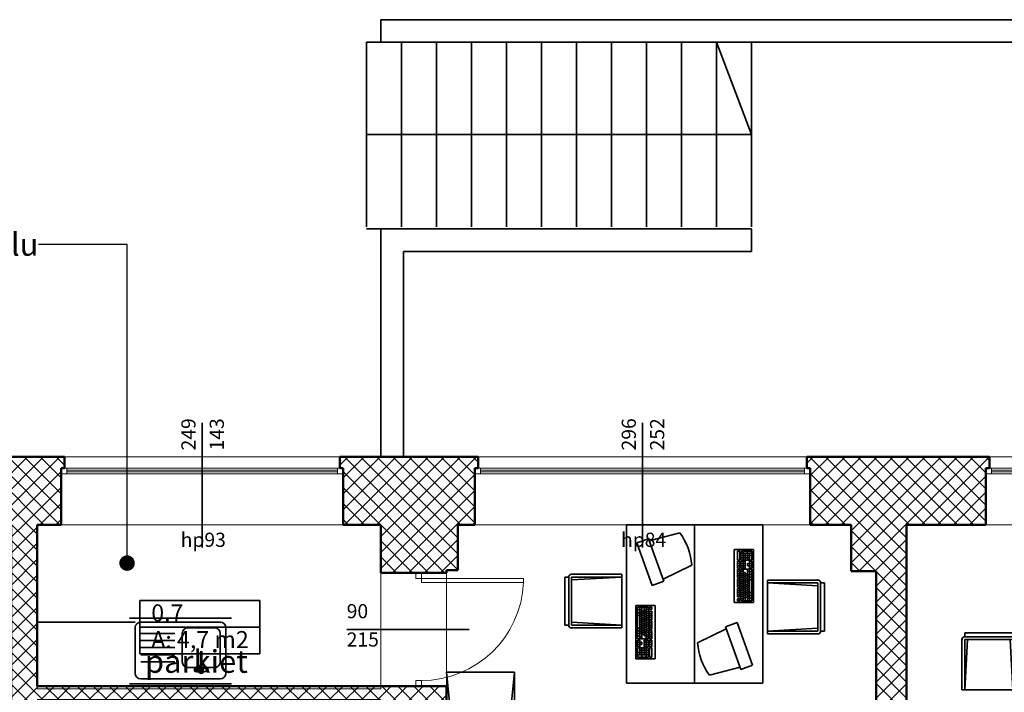
# Model space of a CAD drawing. Units: millimetres. Extents: x -51383 to -13893, y -70816 to -30924.
# Drawn here: x -37248 to -28561, y -37843 to -31904 of the extents above; entities that cross this region are included whole.
import ezdxf
from ezdxf.enums import TextEntityAlignment as Align

# ---------------------------------------------------------------- set-up
doc = ezdxf.new("R2010")
doc.units = ezdxf.units.MM
doc.header["$MEASUREMENT"] = 0
for name, color, linetype in [('0_TABELKI_OPISY', 7, 'Continuous'), ('PODKŁADY', 7, 'Continuous'), ('Znaczniki drzwi ArchiCADa', 7, 'Continuous'), ('Znaczniki okien ArchiCADa', 7, 'Continuous'), ('Ściany', 7, 'Continuous')]:
    doc.layers.add(name, color=color, linetype=linetype)
for name, color, linetype, lineweight, true_color in [('Drzwi ArchiCAD_Nr_pióra__3', 7, 'Continuous', 20, 0xff8040), ('literki_Nr_pióra__4', 7, 'Continuous', 35, 0x029d21), ('Metryczki pomieszczeń ArchiCADa_Nr_pióra__7', 7, 'Continuous', 35, 0x575757), ('Okna ArchiCADa_Nr_pióra__3', 7, 'Continuous', 20, 0xff8040), ('opisy_Nr_pióra__2', 7, 'Continuous', 0, 0xa4a4a4), ('opisy_Nr_pióra__3', 7, 'Continuous', 20, 0xff8040), ('opisy_Nr_pióra__7', 7, 'Continuous', 35, 0x575757), ('PODKŁADY_Nr_pióra__4', 7, 'Continuous', 35, 0x029d21), ('Wyposażenie_Nr_pióra__4', 7, 'Continuous', 35, 0x029d21), ('Znaczniki drzwi ArchiCADa_Nr_pióra__73', 7, 'Continuous', 40, 0x515151), ('Znaczniki okien ArchiCADa_Nr_pióra__73', 7, 'Continuous', 40, 0x515151), ('Ściany_Nr_pióra__2', 7, 'Continuous', 0, 0xa4a4a4), ('Ściany_Nr_pióra__3', 7, 'Continuous', 20, 0xff8040)]:
    doc.layers.add(name, color=color, linetype=linetype, lineweight=lineweight, true_color=true_color)
for name, color, linetype, lineweight in [('Metryczki pomieszczeń ArchiCADa_Nr_pióra__6', 154, 'Continuous', 35), ('Znaczniki drzwi ArchiCADa_Nr_pióra__6', 154, 'Continuous', 35), ('Znaczniki okien ArchiCADa_Nr_pióra__6', 154, 'Continuous', 35), ('Ściany_Nr_pióra__1', 7, 'Continuous', 50)]:
    doc.layers.add(name, color=color, linetype=linetype, lineweight=lineweight)
doc.styles.add('GENERATED_STYLE_1', font='txt')
doc.styles.add('GENERATED_STYLE_2', font='txt')
doc.dimstyles.new('GENERATED_STYLE__4', dxfattribs={"dimtxt": 0.18, "dimasz": 273.6, "dimexe": 0.18, "dimexo": 0.0625, "dimgap": 0.09, "dimtad": 0, "dimtih": 1, "dimtoh": 1, "dimdec": 4, "dimzin": 0, "dimdsep": 46, "dimcen": 0.09, "dimadec": 0, "dimazin": 0, "dimtfac": 1, "dimtdec": 4, "dimtmove": 0, "dimatfit": 3, "dimldrblk": 'ARROWHEAD_11', "dimfxl": 0, "dimtolj": 1, "dimtzin": 0, "dimarcsym": 0})
pattern_1 = [(45, (0, 0), (-70.71068, 70.71068), []), (135, (0, 0), (70.71068, 70.71068), [])]

# ---------------------------------------------------------------- blocks, each defined once
blk = doc.blocks.new('_0.7_19_1', base_point=(-35658.3, -37032.3))
at = {"layer": 'Metryczki pomieszczeń ArchiCADa_Nr_pióra__6', "linetype": 'Continuous'}
for p, q in [((-36187.3, -37032.3), (-36187.3, -37503.8)), ((-36187.3, -37032.3), (-35129.4, -37032.3)), ((-35129.4, -37032.3), (-35129.4, -37503.8)), ((-36187.3, -37268), (-35129.4, -37268)), ((-36187.3, -37503.8), (-35129.4, -37503.8))]:
    blk.add_line(p, q, dxfattribs=at)
at = {"layer": 'Metryczki pomieszczeń ArchiCADa_Nr_pióra__7', "style": 'GENERATED_STYLE_2'}
for tag, p in [('ROOM_NUMBER', (-36087.3, -37066.6)), ('ROOM_CALC_AREA', (-36087.3, -37302.3))]:
    blk.add_attdef(tag, text='', height=150, dxfattribs=at).set_placement(p, align=Align.TOP_LEFT)
blk = doc.blocks.new('Ściana_4_1', base_point=(-37323, -36363.7))
at = {"layer": 'Ściany_Nr_pióra__2', "linetype": 'Continuous'}
h = blk.add_hatch(dxfattribs=at)
h.set_pattern_fill('Bloczki_betonowe_kopia_0001', color=256, style=0, pattern_type=2)
h.set_pattern_definition(pattern_1)
h.paths.add_polyline_path([(-37323, -36363.7), (-37323, -39413.7), (-37093, -39413.7), (-37093, -36363.7)])
at = {"layer": 'Ściany_Nr_pióra__1', "linetype": 'Continuous', "flags": 128}
for points in [[(-37323, -36363.7), (-37323, -39413.7)], [(-37093, -37788.7), (-37093, -36363.7)], [(-37093, -39413.7), (-37093, -37913.7)]]:
    blk.add_lwpolyline(points, dxfattribs=at)
blk = doc.blocks.new('D1 metalowe 70')
at = {"layer": 'Drzwi ArchiCAD_Nr_pióra__3', "linetype": 'Continuous'}
for p, q in [((450, 900), (415, 900)), ((415, 900), (415, 0)), ((450, 0), (450, 900)), ((-500, 0), (-450, 0)), ((-450, 0), (-450, -50)), ((415, 0), (450, 0)), ((500, 0), (450, 0)), ((450, 0), (450, -50)), ((-450, -50), (-500, -50)), ((450, -50), (500, -50))]:
    blk.add_line(p, q, dxfattribs=at)
blk.add_arc((450, 0), 900, 92.22873, 180, dxfattribs=at)
blk = doc.blocks.new('Znacznik okna-drzwi - 70_8')
at = {"layer": 'Znaczniki drzwi ArchiCADa_Nr_pióra__6', "linetype": 'Continuous'}
blk.add_line((0, 300), (0, -470), dxfattribs=at)
at = {"layer": 'Znaczniki drzwi ArchiCADa_Nr_pióra__73', "style": 'GENERATED_STYLE_1'}
for tag, p in [('AC_WIDO_B_SIZE', (-248.8, 344.1)), ('AC_WIDO_A_SIZE', (21.2, 344.1))]:
    blk.add_attdef(tag, text='', height=135, rotation=270, dxfattribs=at).set_placement(p, align=Align.BOTTOM_LEFT)
blk = doc.blocks.new('Ściana_6_1', base_point=(-29423, -44213.7))
at = {"layer": 'Ściany_Nr_pióra__2', "linetype": 'Continuous'}
h = blk.add_hatch(dxfattribs=at)
h.set_pattern_fill('Bloczki_betonowe_kopia_0001', color=256, style=0, pattern_type=2)
h.set_pattern_definition(pattern_1)
h.paths.add_polyline_path([(-29693, -41653.7), (-29423, -41653.7), (-29423, -36773.7), (-29693, -36773.7)])
h = blk.add_hatch(dxfattribs=at)
h.set_pattern_fill('Bloczki_betonowe_kopia_0001', color=256, style=0, pattern_type=2)
h.set_pattern_definition(pattern_1)
h.paths.add_polyline_path([(-29693, -43653.7), (-29423, -43653.7), (-29423, -42653.7), (-29693, -42653.7)])
at = {"layer": 'Ściany_Nr_pióra__1', "linetype": 'Continuous'}
for p, q in [((-29423, -41653.7), (-29693, -41653.7)), ((-29423, -42653.7), (-29693, -42653.7))]:
    blk.add_line(p, q, dxfattribs=at)
at = {"layer": 'Ściany_Nr_pióra__1', "linetype": 'Continuous', "flags": 128}
for points in [[(-29693, -36773.7), (-29693, -41653.7)], [(-29423, -41653.7), (-29423, -36773.7)], [(-29693, -42653.7), (-29693, -43653.7)], [(-29423, -43653.7), (-29423, -42653.7)]]:
    blk.add_lwpolyline(points, dxfattribs=at)
at = {"layer": 'Drzwi ArchiCAD_Nr_pióra__3', "linetype": 'Continuous', "zscale": 1000, "rotation": 270}
blk.add_blockref('D1 metalowe 70', (-29523, -42153.7), dxfattribs=at)
at = {"layer": 'Znaczniki drzwi ArchiCADa', "color": 154, "lineweight": 35}
ref = blk.add_blockref('Znacznik okna-drzwi - 70_8', (-29693, -42153.7), dxfattribs=dict(at, rotation=90))
ref.add_attrib('AC_WIDO_A_SIZE', '90', dxfattribs={"layer": 'Znaczniki drzwi ArchiCADa_Nr_pióra__73', "color": 251, "true_color": 0x515151, "height": 135, "rotation": 360, "style": 'GENERATED_STYLE_1'}).set_placement((-29993, -42088.4), align=Align.BOTTOM_LEFT)
ref.add_attrib('AC_WIDO_B_SIZE', '215', dxfattribs={"layer": 'Znaczniki drzwi ArchiCADa_Nr_pióra__73', "color": 251, "true_color": 0x515151, "height": 135, "rotation": 360, "style": 'GENERATED_STYLE_1'}).set_placement((-29993, -42358.4), align=Align.BOTTOM_LEFT)
blk = doc.blocks.new('Ściana_7_1', base_point=(-29423, -36773.7))
at = {"layer": 'Ściany_Nr_pióra__2', "linetype": 'Continuous'}
h = blk.add_hatch(dxfattribs=at)
h.set_pattern_fill('Bloczki_betonowe_kopia_0001', color=256, style=0, pattern_type=2)
h.set_pattern_definition(pattern_1)
h.paths.add_polyline_path([(-29423, -36773.7), (-29423, -36363.7), (-29913, -36363.7), (-29913, -36773.7)])
at = {"layer": 'Ściany_Nr_pióra__1', "linetype": 'Continuous', "flags": 128}
for points in [[(-29913, -36363.7), (-29913, -36773.7)], [(-29423, -36773.7), (-29423, -36363.7)], [(-29913, -36773.7), (-29693, -36773.7)]]:
    blk.add_lwpolyline(points, dxfattribs=at)
blk = doc.blocks.new('Ściana_45_1', base_point=(-34063, -36763.7))
at = {"layer": 'Ściany_Nr_pióra__2', "linetype": 'Continuous'}
h = blk.add_hatch(dxfattribs=at)
h.set_pattern_fill('Bloczki_betonowe_kopia_0001', color=256, style=0, pattern_type=2)
h.set_pattern_definition(pattern_1)
h.paths.add_polyline_path([(-33383, -36763.7), (-33383, -36363.7), (-34063, -36363.7), (-34063, -36763.7)])
at = {"layer": 'Ściany_Nr_pióra__1', "linetype": 'Continuous', "flags": 128}
for points in [[(-34063, -36363.7), (-34063, -36763.7)], [(-33383, -36763.7), (-33383, -36363.7)], [(-33483, -36763.7), (-33383, -36763.7)]]:
    blk.add_lwpolyline(points, dxfattribs=at)
blk = doc.blocks.new('O stałe potr 70_12')
at = {"layer": 'Okna ArchiCADa_Nr_pióra__3', "linetype": 'Continuous'}
for p, q in [((-1245, 0), (1245, 0)), ((-1195, 0), (-1195, -50)), ((1195, 0), (1195, -50)), ((-1245, -50), (1245, -50)), ((-1195, -18.65), (1195, -18.65)), ((-1195, -31.35), (1195, -31.35))]:
    blk.add_line(p, q, dxfattribs=at)
blk = doc.blocks.new('Znacznik okna-drzwi - 70_3')
at = {"layer": 'Znaczniki okien ArchiCADa_Nr_pióra__6', "linetype": 'Continuous'}
blk.add_line((0, -900), (0, 200), dxfattribs=at)
at = {"layer": 'Znaczniki okien ArchiCADa_Nr_pióra__73', "style": 'GENERATED_STYLE_1'}
for tag, rotation, p in [('AC_WIDO_A_SIZE', 90, (-19.6, -859.2)), ('AC_WIDO_B_SIZE', 90, (230.4, -859.3)), ('AC_MarkerText_4', 180, (189.7, 251.7))]:
    blk.add_attdef(tag, text='', height=125, rotation=rotation, dxfattribs=at).set_placement(p, align=Align.BOTTOM_LEFT)
blk = doc.blocks.new('O stałe potr 70_13')
at = {"layer": 'Okna ArchiCADa_Nr_pióra__3', "linetype": 'Continuous'}
for p, q in [((-1470, 0), (1470, 0)), ((-1420, 0), (-1420, -50)), ((1420, 0), (1420, -50)), ((-1470, -50), (1470, -50)), ((-1420, -18.65), (1420, -18.65)), ((-1420, -31.35), (1420, -31.35))]:
    blk.add_line(p, q, dxfattribs=at)
blk = doc.blocks.new('O stałe potr 70_14')
at = {"layer": 'Okna ArchiCADa_Nr_pióra__3', "linetype": 'Continuous'}
for p, q in [((-1480, 0), (1480, 0)), ((-1430, 0), (-1430, -50)), ((1430, 0), (1430, -50)), ((-1480, -50), (1480, -50)), ((-1430, -18.65), (1430, -18.65)), ((-1430, -31.35), (1430, -31.35))]:
    blk.add_line(p, q, dxfattribs=at)
blk = doc.blocks.new('Ściana_84_1', base_point=(-24173, -36363.7))
at = {"layer": 'Ściany_Nr_pióra__2', "linetype": 'Continuous'}
h = blk.add_hatch(dxfattribs=at)
h.set_pattern_fill('Bloczki_betonowe_kopia_0001', color=256, style=0, pattern_type=2)
h.set_pattern_definition(pattern_1)
h.paths.add_polyline_path([(-37813, -35763.7), (-37813, -35863.7), (-37783, -35863.7), (-37783, -36363.7), (-36883, -36363.7), (-36883, -35863.7), (-36853, -35863.7), (-36853, -35763.7)])
h = blk.add_hatch(dxfattribs=at)
h.set_pattern_fill('Bloczki_betonowe_kopia_0001', color=256, style=0, pattern_type=2)
h.set_pattern_definition(pattern_1)
h.paths.add_polyline_path([(-34423, -35763.7), (-34423, -35863.7), (-34393, -35863.7), (-34393, -36363.7), (-33233, -36363.7), (-33233, -35863.7), (-33203, -35863.7), (-33203, -35763.7)])
h = blk.add_hatch(dxfattribs=at)
h.set_pattern_fill('Bloczki_betonowe_kopia_0001', color=256, style=0, pattern_type=2)
h.set_pattern_definition(pattern_1)
h.paths.add_polyline_path([(-30303, -35763.7), (-30303, -35863.7), (-30273, -35863.7), (-30273, -36363.7), (-28723, -36363.7), (-28723, -35863.7), (-28693, -35863.7), (-28693, -35763.7)])
at = {"layer": 'Ściany_Nr_pióra__1', "linetype": 'Continuous'}
for p, q in [((-36853, -35863.7), (-36853, -35763.7)), ((-34423, -35863.7), (-34423, -35763.7)), ((-33203, -35863.7), (-33203, -35763.7)), ((-30303, -35863.7), (-30303, -35763.7)), ((-28693, -35863.7), (-28693, -35763.7)), ((-36883, -36363.7), (-36883, -35863.7)), ((-36883, -35863.7), (-36853, -35863.7)), ((-34393, -35863.7), (-34423, -35863.7)), ((-34393, -36363.7), (-34393, -35863.7)), ((-33233, -36363.7), (-33233, -35863.7)), ((-33233, -35863.7), (-33203, -35863.7)), ((-30273, -35863.7), (-30303, -35863.7)), ((-30273, -36363.7), (-30273, -35863.7)), ((-28723, -36363.7), (-28723, -35863.7)), ((-28723, -35863.7), (-28693, -35863.7))]:
    blk.add_line(p, q, dxfattribs=at)
at = {"layer": 'Ściany_Nr_pióra__1', "linetype": 'Continuous', "flags": 128}
for points in [[(-36853, -35763.7), (-37813, -35763.7)], [(-33203, -35763.7), (-34423, -35763.7)], [(-28693, -35763.7), (-30303, -35763.7)], [(-37093, -36363.7), (-36883, -36363.7)], [(-34393, -36363.7), (-34063, -36363.7)], [(-33383, -36363.7), (-33233, -36363.7)], [(-30273, -36363.7), (-29913, -36363.7)], [(-29423, -36363.7), (-28723, -36363.7)]]:
    blk.add_lwpolyline(points, dxfattribs=at)
at = {"layer": 'Ściany_Nr_pióra__3', "linetype": 'Continuous'}
for p, q in [((-34423, -35763.7), (-36853, -35763.7)), ((-30303, -35763.7), (-33203, -35763.7)), ((-25813, -35763.7), (-28693, -35763.7)), ((-36883, -36363.7), (-34393, -36363.7)), ((-33233, -36363.7), (-30273, -36363.7)), ((-28723, -36363.7), (-25783, -36363.7))]:
    blk.add_line(p, q, dxfattribs=at)
at = {"layer": 'Okna ArchiCADa_Nr_pióra__3', "linetype": 'Continuous', "zscale": 1000}
for name, p in [('O stałe potr 70_12', (-35638, -35863.7)), ('O stałe potr 70_14', (-31753, -35863.7)), ('O stałe potr 70_13', (-27253, -35863.7))]:
    blk.add_blockref(name, p, dxfattribs=at)
at = {"layer": 'Znaczniki okien ArchiCADa', "color": 154, "lineweight": 35}
ref = blk.add_blockref('Znacznik okna-drzwi - 70_3', (-35638, -36363.7), dxfattribs=dict(at, rotation=180))
ref.add_attrib('AC_MarkerText_4', 'hp93', dxfattribs={"layer": 'Znaczniki okien ArchiCADa_Nr_pióra__73', "color": 251, "true_color": 0x515151, "height": 125, "rotation": 360, "style": 'GENERATED_STYLE_1'}).set_placement((-35827.7, -36597.7), align=Align.BOTTOM_LEFT)
ref.add_attrib('AC_WIDO_A_SIZE', '249', dxfattribs={"layer": 'Znaczniki okien ArchiCADa_Nr_pióra__73', "color": 251, "true_color": 0x515151, "height": 125, "rotation": 90, "style": 'GENERATED_STYLE_1'}).set_placement((-35657.6, -35707.5), align=Align.BOTTOM_LEFT)
ref.add_attrib('AC_WIDO_B_SIZE', '143', dxfattribs={"layer": 'Znaczniki okien ArchiCADa_Nr_pióra__73', "color": 251, "true_color": 0x515151, "height": 125, "rotation": 90, "style": 'GENERATED_STYLE_1'}).set_placement((-35407.6, -35707.5), align=Align.BOTTOM_LEFT)
ref = blk.add_blockref('Znacznik okna-drzwi - 70_3', (-31753, -36363.7), dxfattribs=dict(at, rotation=180))
ref.add_attrib('AC_MarkerText_4', 'hp84', dxfattribs={"layer": 'Znaczniki okien ArchiCADa_Nr_pióra__73', "color": 251, "true_color": 0x515151, "height": 125, "rotation": 360, "style": 'GENERATED_STYLE_1'}).set_placement((-31942.7, -36597.7), align=Align.BOTTOM_LEFT)
ref.add_attrib('AC_WIDO_A_SIZE', '296', dxfattribs={"layer": 'Znaczniki okien ArchiCADa_Nr_pióra__73', "color": 251, "true_color": 0x515151, "height": 125, "rotation": 90, "style": 'GENERATED_STYLE_1'}).set_placement((-31772.6, -35707.5), align=Align.BOTTOM_LEFT)
ref.add_attrib('AC_WIDO_B_SIZE', '252', dxfattribs={"layer": 'Znaczniki okien ArchiCADa_Nr_pióra__73', "color": 251, "true_color": 0x515151, "height": 125, "rotation": 90, "style": 'GENERATED_STYLE_1'}).set_placement((-31522.6, -35707.5), align=Align.BOTTOM_LEFT)
blk = doc.blocks.new('Znacznik okna-drzwi - 70_27')
at = {"layer": 'Znaczniki drzwi ArchiCADa_Nr_pióra__6', "linetype": 'Continuous'}
blk.add_line((0, 300), (0, -780), dxfattribs=at)
at = {"layer": 'Znaczniki drzwi ArchiCADa_Nr_pióra__73', "style": 'GENERATED_STYLE_1'}
for tag, p in [('AC_WIDO_B_SIZE', (-230.4, 340.8)), ('AC_WIDO_A_SIZE', (19.6, 340.8))]:
    blk.add_attdef(tag, text='', height=125, rotation=270, dxfattribs=at).set_placement(p, align=Align.BOTTOM_LEFT)
blk = doc.blocks.new('Ściana_96_1', base_point=(-34063, -39973.7))
at = {"layer": 'Ściany_Nr_pióra__2', "linetype": 'Continuous'}
h = blk.add_hatch(dxfattribs=at)
h.set_pattern_fill('Bloczki_betonowe_kopia_0001', color=256, style=0, pattern_type=2)
h.set_pattern_definition(pattern_1)
h.paths.add_polyline_path([(-33483, -36763.7), (-34063, -36763.7), (-34063, -36788.7), (-33483, -36788.7)])
h = blk.add_hatch(dxfattribs=at)
h.set_pattern_fill('Bloczki_betonowe_kopia_0001', color=256, style=0, pattern_type=2)
h.set_pattern_definition(pattern_1)
h.paths.add_polyline_path([(-33483, -37788.7), (-34063, -37788.7), (-34063, -39973.7), (-33483, -39973.7)])
at = {"layer": 'Ściany_Nr_pióra__1', "linetype": 'Continuous'}
for p, q in [((-34063, -36788.7), (-33483, -36788.7)), ((-34063, -37788.7), (-33483, -37788.7))]:
    blk.add_line(p, q, dxfattribs=at)
at = {"layer": 'Ściany_Nr_pióra__1', "linetype": 'Continuous', "flags": 128}
for points in [[(-34063, -36763.7), (-34063, -36788.7)], [(-33483, -36788.7), (-33483, -36763.7)], [(-33483, -39973.7), (-33483, -37788.7)], [(-34063, -37913.7), (-34063, -39413.7)]]:
    blk.add_lwpolyline(points, dxfattribs=at)
at = {"layer": 'Drzwi ArchiCAD_Nr_pióra__3', "linetype": 'Continuous', "xscale": -1, "zscale": 1000, "rotation": 270}
blk.add_blockref('D1 metalowe 70', (-33703, -37288.7), dxfattribs=at)
at = {"layer": 'Znaczniki drzwi ArchiCADa', "color": 154, "lineweight": 35}
ref = blk.add_blockref('Znacznik okna-drzwi - 70_27', (-34063, -37288.7), dxfattribs=dict(at, rotation=90))
ref.add_attrib('AC_WIDO_A_SIZE', '90', dxfattribs={"layer": 'Znaczniki drzwi ArchiCADa_Nr_pióra__73', "color": 251, "true_color": 0x515151, "height": 125, "rotation": 360, "style": 'GENERATED_STYLE_1'}).set_placement((-34363, -37228.2), align=Align.BOTTOM_LEFT)
ref.add_attrib('AC_WIDO_B_SIZE', '215', dxfattribs={"layer": 'Znaczniki drzwi ArchiCADa_Nr_pióra__73', "color": 251, "true_color": 0x515151, "height": 125, "rotation": 360, "style": 'GENERATED_STYLE_1'}).set_placement((-34363, -37478.2), align=Align.BOTTOM_LEFT)
blk = doc.blocks.new('Ściana_106_1', base_point=(-34063, -37913.7))
at = {"layer": 'Ściany_Nr_pióra__2', "linetype": 'Continuous'}
h = blk.add_hatch(dxfattribs=at)
h.set_pattern_fill('Bloczki_betonowe_kopia_0001', color=256, style=0, pattern_type=2)
h.set_pattern_definition(pattern_1)
h.paths.add_polyline_path([(-34063, -37788.7), (-37093, -37788.7), (-37093, -37913.7), (-34063, -37913.7)])
at = {"layer": 'Ściany_Nr_pióra__1', "linetype": 'Continuous', "flags": 128}
for points in [[(-34063, -37788.7), (-37093, -37788.7)], [(-37093, -37913.7), (-34063, -37913.7)]]:
    blk.add_lwpolyline(points, dxfattribs=at)
blk = doc.blocks.new('Ściana_108_1', base_point=(-34060.8, -31904.4))
at = {"layer": 'PODKŁADY_Nr_pióra__4', "linetype": 'Continuous', "flags": 128}
for points in [[(-24932.6, -31904.4), (-34060.8, -31904.4)], [(-34060.8, -31904.4), (-34060.8, -32104.4)], [(-34060.8, -32104.4), (-24932.6, -32104.4)]]:
    blk.add_lwpolyline(points, dxfattribs=at)
blk = doc.blocks.new('Ściana_110_1', base_point=(-34060.8, -35763.7))
at = {"layer": 'PODKŁADY_Nr_pióra__4', "linetype": 'Continuous', "flags": 128}
for points in [[(-34060.8, -33750.7), (-34060.8, -35763.7)], [(-33860.8, -35763.7), (-33860.8, -33950.7)], [(-34060.8, -35763.7), (-33860.8, -35763.7)]]:
    blk.add_lwpolyline(points, dxfattribs=at)
blk = doc.blocks.new('Ściana_111_1', base_point=(-34060.8, -33750.7))
at = {"layer": 'PODKŁADY_Nr_pióra__4', "linetype": 'Continuous', "flags": 128}
for points in [[(-30792.7, -33750.7), (-34060.8, -33750.7)], [(-30792.7, -33950.7), (-30792.7, -33750.7)], [(-33860.8, -33950.7), (-30792.7, -33950.7)]]:
    blk.add_lwpolyline(points, dxfattribs=at)
blk = doc.blocks.new('Biurko prostokątne 70')
at = {"layer": 'Wyposażenie_Nr_pióra__4', "linetype": 'Continuous'}
for p, q in [((1400, 600), (0, 600)), ((0, 600), (0, 0)), ((1400, 0), (1400, 600)), ((0, 0), (1400, 0))]:
    blk.add_line(p, q, dxfattribs=at)
blk = doc.blocks.new('Klawiatura 70')
at = {"layer": 'Wyposażenie_Nr_pióra__4', "linetype": 'Continuous'}
for p, q in [((470, 170), (0, 170)), ((0, 170), (0, 0)), ((15, 140), (33.7, 140)), ((15, 121), (15, 140)), ((15, 121), (33.7, 121)), ((15, 15), (15, 110)), ((295, 110), (15, 110)), ((15, 91), (295, 91)), ((33.7, 121), (33.7, 140)), ((33.7, 91), (33.7, 110)), ((43, 72), (43, 91)), ((51, 121), (51, 140)), ((125.7, 140), (51, 140)), ((125.7, 121), (51, 121)), ((52.3, 91), (52.3, 110)), ((61.7, 72), (61.7, 91)), ((69.7, 121), (69.7, 140)), ((71, 91), (71, 110)), ((80.3, 72), (80.3, 91)), ((88.3, 121), (88.3, 140)), ((89.7, 91), (89.7, 110)), ((99, 72), (99, 91)), ((107, 121), (107, 140)), ((108.3, 91), (108.3, 110)), ((117.7, 72), (117.7, 91)), ((125.7, 121), (125.7, 140)), ((127, 91), (127, 110)), ((135.7, 121), (135.7, 140)), ((210.3, 140), (135.7, 140)), ((210.3, 121), (135.7, 121)), ((136.3, 72), (136.3, 91)), ((145.7, 91), (145.7, 110)), ((154.3, 121), (154.3, 140)), ((155, 72), (155, 91)), ((164.3, 91), (164.3, 110)), ((173, 121), (173, 140)), ((173.7, 72), (173.7, 91)), ((183, 91), (183, 110)), ((191.7, 121), (191.7, 140)), ((192.3, 72), (192.3, 91)), ((201.7, 91), (201.7, 110)), ((210.3, 121), (210.3, 140)), ((211, 72), (211, 91)), ((220.3, 121), (220.3, 140)), ((295, 140), (220.3, 140)), ((295, 121), (220.3, 121)), ((220.3, 91), (220.3, 110)), ((229.7, 72), (229.7, 91)), ((239, 121), (239, 140)), ((239, 91), (239, 110)), ((248.3, 72), (248.3, 91)), ((257.7, 121), (257.7, 140)), ((257.7, 91), (257.7, 110)), ((267, 72), (267, 91)), ((276.3, 121), (276.3, 140)), ((276.3, 91), (276.3, 110)), ((295, 121), (295, 140)), ((295, 15), (295, 110)), ((305, 121), (305, 140)), ((365, 140), (305, 140)), ((365, 121), (305, 121)), ((365, 110), (305, 110)), ((305, 72), (305, 110)), ((305, 91), (365, 91)), ((325, 121), (325, 140)), ((325, 72), (325, 110)), ((345, 121), (345, 140)), ((345, 72), (345, 110)), ((365, 121), (365, 140)), ((365, 72), (365, 110)), ((455, 140), (375, 140)), ((375, 121), (375, 140)), ((455, 121), (375, 121)), ((375, 15), (375, 110)), ((455, 110), (375, 110)), ((375, 91), (455, 91)), ((395, 34), (395, 110)), ((415, 15), (415, 110)), ((435, 15), (435, 110)), ((455, 121), (455, 140)), ((455, 15), (455, 110)), ((470, 0), (470, 170)), ((0, 0), (470, 0)), ((15, 72), (267, 72)), ((15, 53), (295, 53)), ((15, 34), (295, 34)), ((295, 15), (15, 15)), ((39.3, 34), (39.3, 53)), ((39.3, 15), (39.3, 34)), ((49, 53), (49, 72)), ((58, 34), (58, 53)), ((63.7, 15), (63.7, 34)), ((67.7, 53), (67.7, 72)), ((76.7, 34), (76.7, 53)), ((86.3, 53), (86.3, 72)), ((88, 15), (88, 34)), ((95.3, 34), (95.3, 53)), ((105, 53), (105, 72)), ((114, 34), (114, 53)), ((123.7, 53), (123.7, 72)), ((132.7, 34), (132.7, 53)), ((142.3, 53), (142.3, 72)), ((151.3, 34), (151.3, 53)), ((161, 53), (161, 72)), ((170, 34), (170, 53)), ((179.7, 53), (179.7, 72)), ((188.7, 34), (188.7, 53)), ((198.3, 53), (198.3, 72)), ((200, 15), (200, 34)), ((207.3, 34), (207.3, 53)), ((217, 53), (217, 72)), ((223.7, 15), (223.7, 34)), ((226, 34), (226, 53)), ((235.7, 53), (235.7, 72)), ((244.7, 34), (244.7, 53)), ((247.5, 15), (247.5, 34)), ((254.3, 53), (254.3, 72)), ((271.2, 15), (271.2, 34)), ((276.3, 34), (276.3, 53)), ((305, 72), (365, 72)), ((305, 34), (365, 34)), ((305, 15), (305, 34)), ((365, 15), (305, 15)), ((325, 15), (325, 53)), ((325, 53), (345, 53)), ((345, 15), (345, 53)), ((365, 15), (365, 34)), ((375, 72), (435, 72)), ((375, 53), (455, 53)), ((375, 34), (435, 34)), ((455, 15), (375, 15))]:
    blk.add_line(p, q, dxfattribs=at)
blk = doc.blocks.new('Krzesło 02 70')
at = {"layer": 'Wyposażenie_Nr_pióra__4', "linetype": 'Continuous'}
for p, q in [((-237.5, 445), (-237.5, 0)), ((-237.5, 445), (-237.5, 0)), ((212.5, 504.7), (-212.5, 504.7)), ((-212.5, 504.7), (-212.5, 470)), ((-212.5, 504.7), (212.5, 504.7)), ((-212.5, 470), (-212.5, 504.7)), ((-212.5, 470), (212.5, 470)), ((-187.5, 445), (-212.5, 0)), ((-212.5, 445), (212.5, 445)), ((-212.5, 445), (-212.5, 0)), ((187.5, 445), (212.5, 0)), ((212.5, 470), (212.5, 504.7)), ((212.5, 470), (212.5, 504.7)), ((212.5, 445), (212.5, 0)), ((237.5, 0), (237.5, 445)), ((237.5, 445), (237.5, 0)), ((-237.5, 0), (237.5, 0)), ((-237.5, 0), (237.5, 0)), ((-212.5, 0), (212.5, 0))]:
    blk.add_line(p, q, dxfattribs=at)
for centre, start, end in [((-212.5, 445), 90, 180), ((-212.5, 445), 90, 180), ((212.5, 445), 0, 90), ((212.5, 445), 0, 90)]:
    blk.add_arc(centre, 25, start, end, dxfattribs=at)
for p in [(-237.5, 445), (212.5, 470)]:
    blk.add_point(p, dxfattribs=at)
blk = doc.blocks.new('Monitor 70')
at = {"layer": 'Wyposażenie_Nr_pióra__4', "linetype": 'Continuous'}
for p, q in [((20, 0), (47.9, 279.3)), ((352.1, 279.3), (380, 0)), ((0, 0), (0, -110)), ((400, 0), (0, 0)), ((400, 0), (400, -110)), ((0, -110), (400, -110))]:
    blk.add_line(p, q, dxfattribs=at)
blk.add_arc((200, -268.1), 568.1, 74.47201, 105.52794, dxfattribs=at)
blk = doc.blocks.new('Szafka z podw zlewem 70_2')
at = {"layer": 'Wyposażenie_Nr_pióra__4', "linetype": 'Continuous'}
for p, q in [((0, 580), (900, 580)), ((0, 560), (900, 560)), ((50, 465), (50, 65)), ((800, 515), (100, 515)), ((207.7, 442.4), (207.6, 438.7)), ((207.6, 438.7), (208, 434.2)), ((208.4, 444.9), (207.7, 442.4)), ((210.8, 449.5), (208.4, 444.9)), ((209.7, 446.1), (208.4, 444.9)), ((211.4, 445.7), (209.7, 446.1)), ((212.3, 450.9), (210.8, 449.5)), ((213.3, 443.9), (211.4, 445.7)), ((243.8, 451.1), (212.3, 450.9)), ((214.4, 450.5), (212.3, 450.9)), ((215.3, 440.7), (213.3, 443.9)), ((216.8, 448.2), (214.4, 450.5)), ((217.1, 436.6), (215.3, 440.7)), ((219.3, 444.3), (216.8, 448.2)), ((218.6, 431.9), (217.1, 436.6)), ((221.6, 439.1), (219.3, 444.3)), ((223.5, 433.2), (221.6, 439.1)), ((245.1, 450.8), (243.8, 451.1)), ((246.5, 449.4), (245.1, 450.8)), ((248, 447.1), (246.5, 449.4)), ((252.6, 450.9), (246.6, 449.3)), ((249.4, 444), (248, 447.1)), ((250.5, 440.4), (249.4, 444)), ((251.3, 436.8), (250.5, 440.4)), ((251.6, 433.4), (251.3, 436.8)), ((260.7, 445), (260.7, 284.9)), ((274.3, 445), (274.3, 284.9)), ((282.4, 450.9), (288.4, 449.3)), ((283.7, 436.8), (283.4, 433.4)), ((284.5, 440.4), (283.7, 436.8)), ((285.6, 444), (284.5, 440.4)), ((287, 447.1), (285.6, 444)), ((288.5, 449.4), (287, 447.1)), ((289.9, 450.8), (288.5, 449.4)), ((291.2, 451.1), (289.9, 450.8)), ((291.2, 451.1), (322.7, 450.9)), ((313.4, 439.1), (311.5, 433.2)), ((315.7, 444.3), (313.4, 439.1)), ((318.2, 448.2), (315.7, 444.3)), ((317.9, 436.6), (316.4, 431.9)), ((319.7, 440.7), (317.9, 436.6)), ((320.6, 450.5), (318.2, 448.2)), ((321.7, 443.9), (319.7, 440.7)), ((322.7, 450.9), (320.6, 450.5)), ((323.6, 445.7), (321.7, 443.9)), ((324.2, 449.5), (322.7, 450.9)), ((325.3, 446.1), (323.6, 445.7)), ((324.2, 449.5), (326.6, 444.9)), ((326.6, 444.9), (325.3, 446.1)), ((327.3, 442.4), (326.6, 444.9)), ((327, 434.2), (327.4, 438.7)), ((327.4, 438.7), (327.3, 442.4)), ((850, 65), (850, 465)), ((100, 365), (100, 115)), ((385, 415), (150, 415)), ((208, 434.2), (209.1, 429.3)), ((209.1, 429.3), (210.6, 424.6)), ((210.6, 424.6), (212.4, 420.5)), ((212.4, 420.5), (214.4, 417.4)), ((214.4, 417.4), (216.3, 415.5)), ((216.3, 415.5), (218, 415.2)), ((220.6, 412.7), (216.3, 415.5)), ((218, 415.2), (219.3, 416.3)), ((219.7, 427.1), (218.6, 431.9)), ((219.3, 416.3), (220, 418.9)), ((220.1, 422.6), (219.7, 427.1)), ((220, 418.9), (220.1, 422.6)), ((220.6, 412.7), (222.7, 412.3)), ((250, 427.9), (222.7, 412.3)), ((222.7, 412.3), (224.3, 413.7)), ((224.8, 427.2), (223.5, 433.2)), ((224.3, 413.7), (225.2, 416.9)), ((225.4, 421.5), (224.8, 427.2)), ((225.2, 416.9), (225.4, 421.5)), ((250, 427.9), (251, 428.8)), ((251, 428.8), (251.5, 430.7)), ((251.5, 430.7), (251.6, 433.4)), ((257.5, 432.4), (251.5, 430.8)), ((260.6, 423.7), (260.7, 423.7)), ((274.3, 423.7), (274.4, 423.7)), ((277.5, 432.4), (283.5, 430.8)), ((283.4, 433.4), (283.5, 430.7)), ((283.5, 430.7), (284, 428.8)), ((284, 428.8), (285, 427.9)), ((285, 427.9), (312.3, 412.3)), ((310.2, 427.2), (309.6, 421.5)), ((309.6, 421.5), (309.8, 416.9)), ((309.8, 416.9), (310.7, 413.7)), ((311.5, 433.2), (310.2, 427.2)), ((310.7, 413.7), (312.3, 412.3)), ((312.3, 412.3), (314.4, 412.7)), ((314.4, 412.7), (318.7, 415.5)), ((315.3, 427.1), (314.9, 422.6)), ((314.9, 422.6), (315, 418.9)), ((315, 418.9), (315.7, 416.3)), ((316.4, 431.9), (315.3, 427.1)), ((315.7, 416.3), (317, 415.2)), ((317, 415.2), (318.7, 415.5)), ((318.7, 415.5), (320.6, 417.4)), ((320.6, 417.4), (322.6, 420.5)), ((322.6, 420.5), (324.4, 424.6)), ((324.4, 424.6), (325.9, 429.3)), ((325.9, 429.3), (327, 434.2)), ((435, 115), (435, 365)), ((500, 365), (800, 365)), ((500, 302.5), (800, 302.5)), ((500, 240), (800, 240)), ((500, 177.5), (800, 177.5)), ((500, 115), (800, 115)), ((100, 15), (800, 15)), ((150, 65), (385, 65)), ((0, -20), (900, -20))]:
    blk.add_line(p, q, dxfattribs=at)
for centre, radius, start, end in [((100, 465), 50, 90, 180), ((267.5, 445), 22.4, 13.41646, 166.58354), ((267.5, 445), 12, 304.51811, 235.48189), ((267.5, 445), 8, 328.21167, 211.78833), ((267.5, 445), 6.8, 0, 180), ((800, 465), 50, 0, 90), ((150, 365), 50, 90, 180), ((267.5, 445), 22.4, 223.41646, 252.32776), ((267.5, 445), 22.4, 287.67224, 316.58354), ((385, 365), 50, 0, 90), ((150, 115), 50, 180, 270), ((385, 115), 50, 270, 0), ((100, 65), 50, 180, 270), ((800, 65), 50, 270, 0)]:
    blk.add_arc(centre, radius, start, end, dxfattribs=at)
for centre, major_axis, ratio, start_param, end_param in [((267.5, 284.9), (8.4, 0), 0.884453, 2.514137, 6.910641), ((267.5, 284.9), (6.8, 0), 0.884469, 3.141593, 6.283185), ((267.5, 280.6), (6.8, 0), 0.891798, 3.141593, 6.283185)]:
    blk.add_ellipse(centre, major_axis=major_axis, ratio=ratio, start_param=start_param, end_param=end_param, dxfattribs=at)
for p in [(100, 15), (150, 65)]:
    blk.add_point(p, dxfattribs=at)
blk = doc.blocks.new('ARROWHEAD_11')
at = {"color": 0, "linetype": 'Continuous', "lineweight": 0}
blk.add_line((0, 0), (-1, 0), dxfattribs=at)
at = {"color": 0, "linetype": 'Continuous', "lineweight": 0, "const_width": 0.25, "flags": 128}
blk.add_lwpolyline([(-0.125, 0, 1), (0.125, 0, 1)], format="xyb", close=True, dxfattribs=at)

msp = doc.modelspace()

# ---------------------------------------------------------------- linework, layer by layer
at = {"layer": '0_TABELKI_OPISY', "color": 9, "linetype": 'Continuous', "lineweight": 0, "true_color": 0xb5d2ac, "flags": 128}
for points in [[(-37092.99, -37813.69), (-34062.99, -37813.69), (-34062.99, -36763.69), (-34062.99, -36363.69), (-37092.99, -36363.69)], [(-29692.99, -43653.69), (-29692.99, -36773.69), (-29912.99, -36773.69), (-29912.99, -36363.69), (-33382.99, -36363.69), (-33382.99, -36763.69), (-33482.99, -36763.69), (-33482.99, -43653.69)], [(-29422.99, -36773.69), (-29422.99, -43653.69), (-25652.99, -43653.69), (-24622.99, -43653.69), (-24622.99, -36763.69), (-24722.99, -36763.69), (-24722.99, -36363.69), (-29422.99, -36363.69)]]:
    msp.add_lwpolyline(points, close=True, dxfattribs=at)
at = {"layer": 'literki_Nr_pióra__4', "linetype": 'Continuous'}
for p, q in [((-36228.91, -37223.69), (-37092.99, -37223.69)), ((-33482.99, -37663.69), (-32882.99, -37663.69)), ((-32882.99, -43653.69), (-33482.99, -37663.69)), ((-32882.99, -37663.69), (-33482.99, -43653.69)), ((-32882.99, -37663.69), (-32882.99, -43653.69))]:
    msp.add_line(p, q, dxfattribs=at)
at = {"layer": 'PODKŁADY_Nr_pióra__4', "linetype": 'Continuous'}
for p, q in [((-34187.47, -32104.41), (-30792.66, -32104.41)), ((-34187.47, -32104.41), (-34187.47, -33733.5)), ((-33878.85, -32104.41), (-33878.85, -33733.5)), ((-33570.23, -32104.41), (-33570.23, -33733.5)), ((-33261.61, -32104.41), (-33261.61, -33733.5)), ((-32952.99, -32104.41), (-32952.99, -33733.5)), ((-32644.37, -32104.41), (-32644.37, -33733.5)), ((-32335.75, -32104.41), (-32335.75, -33733.5)), ((-32027.13, -32104.41), (-32027.13, -33733.5)), ((-31718.51, -32104.41), (-31718.51, -33733.5)), ((-31409.89, -32104.41), (-31409.89, -33733.5)), ((-31101.27, -32104.41), (-31101.27, -33733.5)), ((-30792.66, -32918.96), (-31101.27, -32104.41)), ((-30792.66, -32104.41), (-30792.66, -33733.5)), ((-34187.47, -32918.96), (-30792.66, -32918.96)), ((-34187.47, -33750.74), (-30792.66, -33750.74))]:
    msp.add_line(p, q, dxfattribs=at)

# ---------------------------------------------------------------- block references
at = {"layer": '0_TABELKI_OPISY', "color": 251, "linetype": 'Continuous', "lineweight": 35, "true_color": 0x575757}
ref = msp.add_blockref('_0.7_19_1', (-35658.31, -37032.33), dxfattribs=at)
ref.add_attrib('ROOM_NUMBER', '0.7', dxfattribs={"layer": 'Metryczki pomieszczeń ArchiCADa_Nr_pióra__7', "color": 251, "true_color": 0x575757, "height": 150, "style": 'GENERATED_STYLE_2'}).set_placement((-36087.26, -37066.61), align=Align.TOP_LEFT)
ref.add_attrib('ROOM_CALC_AREA', 'A: 4,7 m2', dxfattribs={"layer": 'Metryczki pomieszczeń ArchiCADa_Nr_pióra__7', "color": 251, "true_color": 0x575757, "height": 150, "style": 'GENERATED_STYLE_2'}).set_placement((-36087.26, -37302.33), align=Align.TOP_LEFT)
at = {"layer": 'PODKŁADY', "color": 104, "lineweight": 35, "true_color": 0x029d21}
for name, p in [('Ściana_108_1', (-34060.79, -31904.41)), ('Ściana_110_1', (-34060.79, -35763.69)), ('Ściana_111_1', (-34060.79, -33750.74))]:
    msp.add_blockref(name, p, dxfattribs=at)
at = {"layer": 'Wyposażenie_Nr_pióra__4', "linetype": 'Continuous', "zscale": 1000}
for name, p, rotation in [('Biurko prostokątne 70', (-31892.99, -36363.69), 270), ('Monitor 70', (-31701.27, -36486.53), 290.0230565351057), ('Biurko prostokątne 70', (-30692.99, -37763.69), 90), ('Klawiatura 70', (-30774.8, -37050.77), 90), ('Krzesło 02 70', (-31934.25, -37037.64), 90), ('Krzesło 02 70', (-30651.73, -37089.74), 270), ('Klawiatura 70', (-31811.18, -37076.6), 270), ('Szafka z podw zlewem 70_2', (-35378.91, -37208.69), 180), ('Monitor 70', (-30884.71, -37640.85), 110.0230565351057)]:
    msp.add_blockref(name, p, dxfattribs=dict(at, rotation=rotation))
msp.add_blockref('Krzesło 02 70', (-28696.94, -37822.43), dxfattribs=at)
at = {"layer": 'Ściany'}
for name, p in [('Ściana_84_1', (-24172.99, -36363.69)), ('Ściana_4_1', (-37322.99, -36363.69)), ('Ściana_45_1', (-34062.99, -36763.69)), ('Ściana_7_1', (-29422.99, -36773.69)), ('Ściana_96_1', (-34062.99, -39973.69)), ('Ściana_6_1', (-29422.99, -44213.69)), ('Ściana_106_1', (-34062.99, -37913.69))]:
    msp.add_blockref(name, p, dxfattribs=at)

# ---------------------------------------------------------------- texts
at = {"layer": 'opisy_Nr_pióra__3', "linetype": 'Continuous', "insert": (-35689.06, -37670.92), "char_height": 200, "attachment_point": 8, "style": 'GENERATED_STYLE_1'}
msp.add_mtext('\\A1;{\\fArial|b0|i0|c238|p38;parkiet}', dxfattribs=at)
at = {"layer": 'opisy_Nr_pióra__7', "linetype": 'Continuous', "insert": (-37082.57, -33888.79), "char_height": 200, "attachment_point": 6, "style": 'GENERATED_STYLE_1'}
msp.add_mtext('\\A1;{\\fArial|b0|i0|c238|p38;podniesiony poziom stropu wg rys. detalu}', dxfattribs=at)

# ---------------------------------------------------------------- leaders
at = {"layer": 'opisy_Nr_pióra__2', "linetype": 'Continuous', "annotation_type": 0, "has_hookline": 1, "hookline_direction": 1, "text_width": 5081.8}
msp.add_leader([(-36300.54, -36702.18), (-36300.54, -33888.79), (-37082.48, -33888.79)], dimstyle='GENERATED_STYLE__4', dxfattribs=at)

doc.saveas('drawing.dxf')
